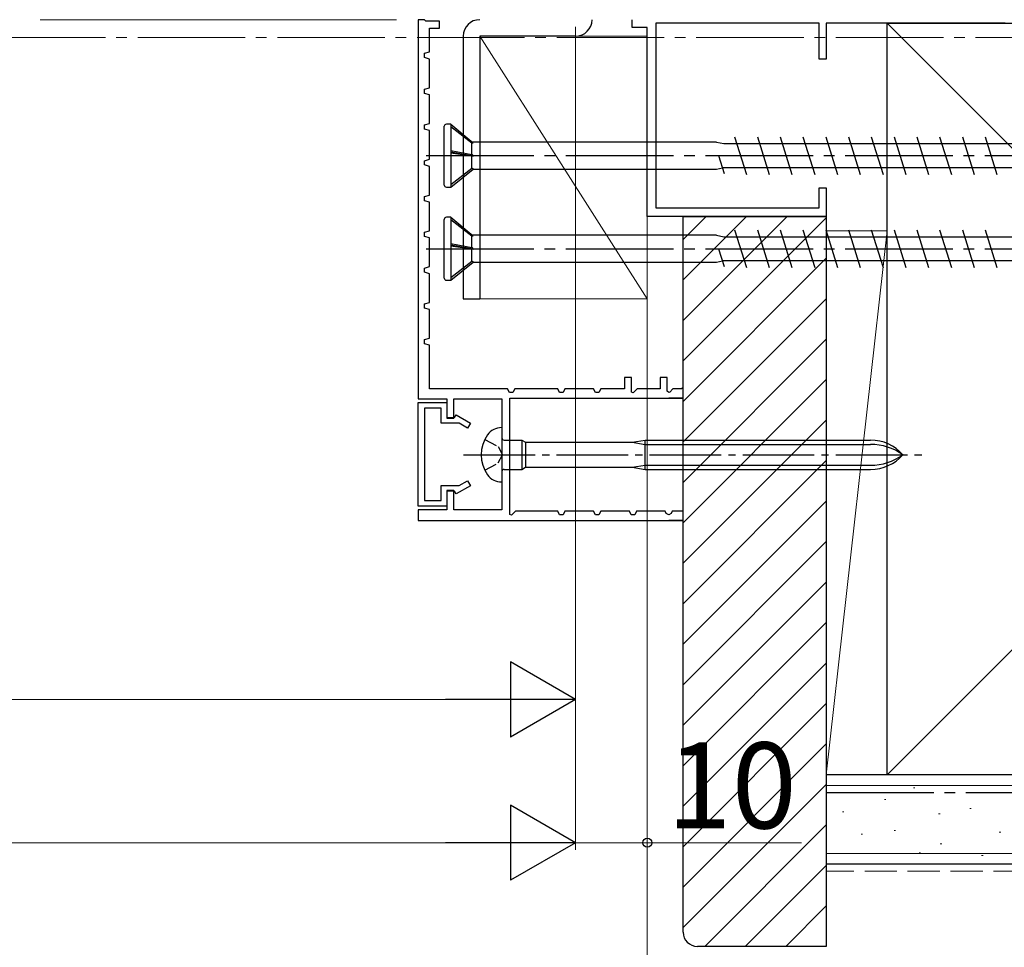
# Model space of a CAD drawing. Extents: x 105 to 1155, y 126 to 1689.
# Drawn here: x 772 to 910, y 1100 to 1229 of the extents above; entities that cross this region are included whole.
import ezdxf

# ---------------------------------------------------------------- set-up
doc = ezdxf.new("R2010")
doc.units = 0
doc.linetypes.add('YCENTER_1', pattern=[13, 10, -1, 1, -1])
doc.linetypes.add('YHIDDEN_1', pattern=[4, 3, -1])
for name, color, linetype, lineweight in [('YKK_11', 7, 'CONTINUOUS', 30), ('YKK_11E', 7, 'CONTINUOUS', 13), ('YKK_12', 2, 'CONTINUOUS', 13), ('YKK_13', 4, 'CONTINUOUS', 30), ('YKK_D', 6, 'CONTINUOUS', 13), ('YSS_K', 3, 'CONTINUOUS', 13), ('YSS_KE', 3, 'CONTINUOUS', 30)]:
    doc.layers.add(name, color=color, linetype=linetype, lineweight=lineweight)
doc.styles.add('text-b', font='txt')

msp = doc.modelspace()

# ---------------------------------------------------------------- linework, layer by layer
at = {"layer": 'YKK_11', "color": 30, "linetype": 'ByBlock', "lineweight": -2, "ltscale": 0.5}
for p, q in [((828.9, 1229.39, 0), (828, 1229.39, 0)), ((828, 1229.39, 0), (828, 1176.39, 0)), ((829.1, 1229.19, 0), (828.9, 1229.39, 0)), ((831, 1229.19, 0), (829.1, 1229.19, 0)), ((831, 1228.19, 0), (831, 1229.19, 0)), ((829.6, 1224.89, 0), (829.6, 1228.19, 0)), ((829.6, 1228.19, 0), (831, 1228.19, 0)), ((828.9, 1224.69, 0), (829.6, 1224.89, 0)), ((828.9, 1224.09, 0), (828.9, 1224.69, 0)), ((829.6, 1223.89, 0), (828.9, 1224.09, 0)), ((829.6, 1219.89, 0), (829.6, 1223.89, 0)), ((828.9, 1219.69, 0), (829.6, 1219.89, 0)), ((828.9, 1219.09, 0), (828.9, 1219.69, 0)), ((829.6, 1218.89, 0), (828.9, 1219.09, 0)), ((829.6, 1214.89, 0), (829.6, 1218.89, 0)), ((828.9, 1214.69, 0), (829.6, 1214.89, 0)), ((828.9, 1214.09, 0), (828.9, 1214.69, 0)), ((829.6, 1213.89, 0), (828.9, 1214.09, 0)), ((829.6, 1209.89, 0), (829.6, 1213.89, 0)), ((828.9, 1209.69, 0), (829.6, 1209.89, 0)), ((828.9, 1209.09, 0), (828.9, 1209.69, 0)), ((829.6, 1208.89, 0), (828.9, 1209.09, 0)), ((829.6, 1204.89, 0), (829.6, 1208.89, 0)), ((828.9, 1204.69, 0), (829.6, 1204.89, 0)), ((828.9, 1204.09, 0), (828.9, 1204.69, 0)), ((829.6, 1203.89, 0), (828.9, 1204.09, 0)), ((829.6, 1199.89, 0), (829.6, 1203.89, 0)), ((828.9, 1199.69, 0), (829.6, 1199.89, 0)), ((828.9, 1199.09, 0), (828.9, 1199.69, 0)), ((829.6, 1198.89, 0), (828.9, 1199.09, 0)), ((829.6, 1194.89, 0), (829.6, 1198.89, 0)), ((828.9, 1194.69, 0), (829.6, 1194.89, 0)), ((828.9, 1194.09, 0), (828.9, 1194.69, 0)), ((829.6, 1193.89, 0), (828.9, 1194.09, 0)), ((829.6, 1189.89, 0), (829.6, 1193.89, 0)), ((828.9, 1189.69, 0), (829.6, 1189.89, 0)), ((828.9, 1189.09, 0), (828.9, 1189.69, 0)), ((829.6, 1188.89, 0), (828.9, 1189.09, 0)), ((829.6, 1184.89, 0), (829.6, 1188.89, 0)), ((828.9, 1184.69, 0), (829.6, 1184.89, 0)), ((828.9, 1184.09, 0), (828.9, 1184.69, 0)), ((829.6, 1183.89, 0), (828.9, 1184.09, 0)), ((829.6, 1177.79, 0), (829.6, 1183.89, 0)), ((857.8, 1179.39, 0), (856.8, 1179.39, 0)), ((856.8, 1179.39, 0), (856.8, 1177.79, 0)), ((857.8, 1177.36, 0), (857.8, 1179.39, 0)), ((862.8, 1179.39, 0), (861.8, 1179.39, 0)), ((861.8, 1179.39, 0), (861.8, 1177.79, 0)), ((862.8, 1177.49, 0), (862.8, 1179.39, 0)), ((840.5, 1177.79, 0), (829.6, 1177.79, 0)), ((840.76, 1177.29, 0), (840.5, 1177.79, 0)), ((841.25, 1177.29, 0), (840.76, 1177.29, 0)), ((841.5, 1177.79, 0), (841.25, 1177.29, 0)), ((847.5, 1177.79, 0), (841.5, 1177.79, 0)), ((847.76, 1177.29, 0), (847.5, 1177.79, 0)), ((848.25, 1177.29, 0), (847.76, 1177.29, 0)), ((848.5, 1177.79, 0), (848.25, 1177.29, 0)), ((852.5, 1177.79, 0), (848.5, 1177.79, 0)), ((852.76, 1177.29, 0), (852.5, 1177.79, 0)), ((853.25, 1177.29, 0), (852.76, 1177.29, 0)), ((853.5, 1177.79, 0), (853.25, 1177.29, 0)), ((856.8, 1177.79, 0), (853.5, 1177.79, 0)), ((858.05, 1177.26, 0), (857.8, 1177.36, 0)), ((858.58, 1177.79, 0), (858.05, 1177.26, 0)), ((861.8, 1177.79, 0), (858.58, 1177.79, 0)), ((863, 1177.29, 0), (862.8, 1177.49, 0)), ((863.14, 1177.35, 0), (863, 1177.29, 0)), ((863, 1177.29, 0), (863, 1177.29, 0)), ((863.58, 1177.79, 0), (863.14, 1177.35, 0)), ((864.8, 1177.79, 0), (863.58, 1177.79, 0)), ((865, 1177.99, 0), (864.8, 1177.79, 0)), ((865, 1176.49, 0), (865, 1177.99, 0)), ((828, 1176.39, 0), (832, 1176.39, 0)), ((828, 1161.39, 0), (828, 1175.89, 0)), ((828, 1175.89, 0), (832, 1175.89, 0)), ((832, 1176.39, 0), (832, 1173.69, 0)), ((832, 1175.89, 0), (832, 1173.79, 0)), ((833, 1173.69, 0), (833, 1176.39, 0)), ((833, 1176.39, 0), (839.7, 1176.39, 0)), ((839.7, 1176.39, 0), (839.7, 1160.89, 0)), ((840.8, 1160.26, 0), (840.8, 1176.49, 0)), ((840.8, 1176.49, 0), (863, 1176.49, 0)), ((863, 1176.49, 0), (863, 1176.49, 0)), ((863, 1176.49, 0), (865, 1176.49, 0)), ((865, 1176.49, 0), (863, 1176.49, 0)), ((831.2, 1175.09, 0), (828.9, 1175.09, 0)), ((828.9, 1175.09, 0), (828.9, 1162.19, 0)), ((831.2, 1172.99, 0), (831.2, 1175.09, 0)), ((833.75, 1172.99, 0), (831.2, 1172.99, 0)), ((832, 1173.79, 0), (833.1, 1173.79, 0)), ((832, 1173.69, 0), (833, 1173.69, 0)), ((833.1, 1173.79, 0), (833.32, 1174.16, 0)), ((833.32, 1174.16, 0), (835.3, 1173.02, 0)), ((834.9, 1172.33, 0), (833.75, 1172.99, 0)), ((835.3, 1173.02, 0), (834.9, 1172.33, 0)), ((833.75, 1164.29, 0), (834.9, 1164.96, 0)), ((834.9, 1164.96, 0), (835.3, 1164.26, 0)), ((831.2, 1162.19, 0), (831.2, 1164.29, 0)), ((831.2, 1164.29, 0), (833.75, 1164.29, 0)), ((833, 1163.59, 0), (832, 1163.59, 0)), ((832, 1163.59, 0), (832, 1160.89, 0)), ((833.1, 1163.49, 0), (832, 1163.49, 0)), ((832, 1163.49, 0), (832, 1161.39, 0)), ((833, 1160.89, 0), (833, 1163.59, 0)), ((833.32, 1163.12, 0), (833.1, 1163.49, 0)), ((835.3, 1164.26, 0), (833.32, 1163.12, 0)), ((828.9, 1162.19, 0), (831.2, 1162.19, 0)), ((832, 1161.39, 0), (828, 1161.39, 0)), ((832, 1160.89, 0), (828, 1160.89, 0)), ((828, 1160.89, 0), (828, 1159.39, 0)), ((839.7, 1160.89, 0), (833, 1160.89, 0)), ((841.58, 1160.69, 0), (841.05, 1160.16, 0)), ((847.5, 1160.69, 0), (841.58, 1160.69, 0)), ((847.76, 1160.19, 0), (847.5, 1160.69, 0)), ((848.5, 1160.69, 0), (848.25, 1160.19, 0)), ((852.5, 1160.69, 0), (848.5, 1160.69, 0)), ((852.76, 1160.19, 0), (852.5, 1160.69, 0)), ((853.5, 1160.69, 0), (853.25, 1160.19, 0)), ((857.5, 1160.69, 0), (853.5, 1160.69, 0)), ((857.76, 1160.19, 0), (857.5, 1160.69, 0)), ((858.5, 1160.69, 0), (858.25, 1160.19, 0)), ((862.5, 1160.69, 0), (858.5, 1160.69, 0)), ((862.64, 1160.41, 0), (862.5, 1160.69, 0)), ((863.5, 1160.69, 0), (863.36, 1160.41, 0)), ((865, 1160.69, 0), (863.5, 1160.69, 0)), ((865, 1159.39, 0), (865, 1160.69, 0)), ((828, 1159.39, 0), (863, 1159.39, 0)), ((841.05, 1160.16, 0), (840.8, 1160.26, 0)), ((848.25, 1160.19, 0), (847.76, 1160.19, 0)), ((853.25, 1160.19, 0), (852.76, 1160.19, 0)), ((858.25, 1160.19, 0), (857.76, 1160.19, 0)), ((863, 1160.19, 0), (862.64, 1160.41, 0)), ((863.36, 1160.41, 0), (863, 1160.19, 0)), ((863, 1160.19, 0), (863, 1160.19, 0)), ((863, 1159.39, 0), (863, 1159.39, 0)), ((863, 1159.39, 0), (865, 1159.39, 0)), ((865, 1159.39, 0), (863, 1159.39, 0))]:
    msp.add_line(p, q, dxfattribs=at)
at = {"layer": 'YKK_11E', "color": 4, "linetype": 'ByBlock', "lineweight": -2, "ltscale": 0.5}
for p, q in [((857.9, 1228.29, 0), (857.9, 1229.39, 0)), ((860, 1228.29, 0), (857.9, 1228.29, 0)), ((860, 1201.89, 0), (860, 1228.29, 0)), ((884, 1228.89, 0), (861.2, 1228.89, 0)), ((861.2, 1228.89, 0), (861.2, 1203.09, 0)), ((884, 1223.89, 0), (884, 1228.89, 0)), ((910, 1228.89, 0), (885, 1228.89, 0)), ((885, 1228.89, 0), (885, 1223.89, 0)), ((885, 1223.89, 0), (884, 1223.89, 0)), ((884, 1203.09, 0), (884, 1205.89, 0)), ((884, 1205.89, 0), (885, 1205.89, 0)), ((885, 1205.89, 0), (885, 1201.89, 0)), ((861.2, 1203.09, 0), (884, 1203.09, 0)), ((885, 1201.89, 0), (860, 1201.89, 0))]:
    msp.add_line(p, q, dxfattribs=at)
at = {"layer": 'YKK_12'}
msp.add_line((775.23, 1229.39, 0), (825, 1229.39, 0), dxfattribs=at)
at = {"layer": 'YKK_12', "linetype": 'YCENTER_1', "ltscale": 1.5}
msp.add_line((998.85, 1226.89), (229.73, 1226.89), dxfattribs=at)
at = {"layer": 'YKK_13', "color": 80}
for p, q in [((834.3, 1227.09, 0), (834.3, 1190.39, 0)), ((836.6, 1227.09, 0), (836.6, 1190.39, 0)), ((850, 1227.09, 0), (836.6, 1227.09, 0)), ((834.3, 1190.39, 0), (836.6, 1190.39, 0))]:
    msp.add_line(p, q, dxfattribs=at)
at = {"layer": 'YKK_13', "ltscale": 1.5}
for p, q in [((831.65, 1206.29, 0), (831.65, 1214.49, 0)), ((832.55, 1214.79, 0), (831.95, 1214.79, 0)), ((832.55, 1214.79, 0), (832.55, 1205.99, 0)), ((832.55, 1214.79, 0), (835.67, 1212.18, 0)), ((832.55, 1214.48, 0), (835.5, 1212.18, 0)), ((872.2, 1213.04, 0), (873.85, 1207.74, 0)), ((875.38, 1213.04, 0), (877.03, 1207.74, 0)), ((878.56, 1213.04, 0), (880.21, 1207.74, 0)), ((881.74, 1213.04, 0), (883.39, 1207.74, 0)), ((884.92, 1213.04, 0), (886.57, 1207.74, 0)), ((888.1, 1213.04, 0), (889.75, 1207.74, 0)), ((891.28, 1213.04, 0), (892.93, 1207.74, 0)), ((894.46, 1213.04, 0), (896.11, 1207.74, 0)), ((897.64, 1213.04, 0), (899.29, 1207.74, 0)), ((900.82, 1213.04, 0), (902.47, 1207.74, 0)), ((904, 1213.04, 0), (905.65, 1207.74, 0)), ((907.18, 1213.04, 0), (908.83, 1207.74, 0)), ((835.5, 1212.18, 0), (835.67, 1212.18, 0)), ((835.5, 1210.56, 0), (835.5, 1212.18, 0)), ((869.65, 1212.29, 0), (835.53, 1212.29, 0)), ((869.65, 1212.29, 0), (870.67, 1212.07, 0)), ((870.67, 1212.07, 0), (872.51, 1212.07, 0)), ((872.51, 1212.07, 0), (923.26, 1212.07, 0)), ((832.55, 1211.1, 0), (835.5, 1210.56, 0)), ((835.67, 1210.34, 0), (832.55, 1210.86, 0)), ((832.55, 1210.79, 0), (835.5, 1210.35, 0)), ((835.5, 1210.56, 0), (835.67, 1210.34, 0)), ((835.5, 1208.64, 0), (835.5, 1210.35, 0)), ((835.5, 1210.35, 0), (835.67, 1210.34, 0)), ((869.97, 1210.39, 0), (870.75, 1207.88, 0)), ((832.55, 1206.37, 0), (835.5, 1208.64, 0)), ((835.67, 1208.49, 0), (835.5, 1208.64, 0)), ((869.65, 1208.49, 0), (870.49, 1208.7, 0)), ((870.49, 1208.72, 0), (922.71, 1208.72, 0)), ((832.55, 1205.99, 0), (835.67, 1208.49, 0)), ((835.67, 1208.49, 0), (869.65, 1208.49, 0)), ((831.95, 1205.99, 0), (832.55, 1205.99, 0)), ((832.55, 1201.79, 0), (831.95, 1201.79, 0)), ((832.55, 1201.79, 0), (832.55, 1192.99, 0)), ((832.55, 1201.79, 0), (835.67, 1199.18, 0)), ((831.65, 1193.29, 0), (831.65, 1201.49, 0)), ((832.55, 1201.48, 0), (835.5, 1199.18, 0)), ((835.5, 1199.18, 0), (835.67, 1199.18, 0)), ((835.5, 1197.56, 0), (835.5, 1199.18, 0)), ((869.65, 1199.29, 0), (835.53, 1199.29, 0)), ((869.65, 1199.29, 0), (870.67, 1199.07, 0)), ((870.67, 1199.07, 0), (872.51, 1199.07, 0)), ((872.2, 1200.04, 0), (873.85, 1194.74, 0)), ((872.51, 1199.07, 0), (923.26, 1199.07, 0)), ((875.38, 1200.04, 0), (877.03, 1194.74, 0)), ((878.56, 1200.04, 0), (880.21, 1194.74, 0)), ((881.74, 1200.04, 0), (883.39, 1194.74, 0)), ((884.92, 1200.04, 0), (886.57, 1194.74, 0)), ((888.1, 1200.04, 0), (889.75, 1194.74, 0)), ((891.28, 1200.04, 0), (892.93, 1194.74, 0)), ((894.46, 1200.04, 0), (896.11, 1194.74, 0)), ((897.64, 1200.04, 0), (899.29, 1194.74, 0)), ((900.82, 1200.04, 0), (902.47, 1194.74, 0)), ((904, 1200.04, 0), (905.65, 1194.74, 0)), ((907.18, 1200.04, 0), (908.83, 1194.74, 0)), ((832.55, 1198.1, 0), (835.5, 1197.56, 0)), ((835.67, 1197.34, 0), (832.55, 1197.86, 0)), ((832.55, 1197.79, 0), (835.5, 1197.35, 0)), ((835.5, 1197.56, 0), (835.67, 1197.34, 0)), ((835.5, 1195.64, 0), (835.5, 1197.35, 0)), ((835.5, 1197.35, 0), (835.67, 1197.34, 0)), ((869.97, 1197.39, 0), (870.75, 1194.88, 0)), ((832.55, 1193.37, 0), (835.5, 1195.64, 0)), ((832.55, 1192.99, 0), (835.67, 1195.49, 0)), ((835.67, 1195.49, 0), (835.5, 1195.64, 0)), ((835.67, 1195.49, 0), (869.65, 1195.49, 0)), ((869.65, 1195.49, 0), (870.49, 1195.7, 0)), ((870.49, 1195.72, 0), (922.71, 1195.72, 0)), ((831.95, 1192.99, 0), (832.55, 1192.99, 0))]:
    msp.add_line(p, q, dxfattribs=at)
at = {"layer": 'YKK_13', "linetype": 'YCENTER_1', "ltscale": 1.5}
for p, q in [((829.15, 1210.39, 0), (934.15, 1210.39, 0)), ((829.15, 1197.39, 0), (934.15, 1197.39, 0))]:
    msp.add_line(p, q, dxfattribs=at)
at = {"layer": 'YKK_13'}
for p, q in [((839.7, 1172.39, 0), (839.65, 1172.39, 0)), ((839.7, 1172.39, 0), (839.7, 1164.79, 0)), ((840, 1170.64, 0), (842.5, 1170.64, 0)), ((842.5, 1170.64, 0), (842.5, 1166.54, 0)), ((842.5, 1170.64, 0), (843.02, 1170.34, 0)), ((843.02, 1170.34, 0), (857.9, 1170.34, 0)), ((843.02, 1170.34, 0), (843.02, 1166.84, 0)), ((857.9, 1170.34, 0), (859.7, 1170.64, 0)), ((857.9, 1170.34, 0), (859.7, 1170.04, 0)), ((859.7, 1166.54, 0), (859.7, 1170.64, 0)), ((859.7, 1170.64, 0), (891.18, 1170.64, 0)), ((859.7, 1170.04, 0), (891.18, 1170.04, 0)), ((840, 1166.54, 0), (842.5, 1166.54, 0)), ((842.5, 1166.54, 0), (843.02, 1166.84, 0)), ((843.02, 1166.84, 0), (857.9, 1166.84, 0)), ((857.9, 1166.84, 0), (859.7, 1167.14, 0)), ((857.9, 1166.84, 0), (859.7, 1166.54, 0)), ((859.7, 1167.14, 0), (891.18, 1167.14, 0)), ((859.7, 1166.54, 0), (891.18, 1166.54, 0)), ((839.65, 1164.79, 0), (839.7, 1164.79, 0))]:
    msp.add_line(p, q, dxfattribs=at)
at = {"layer": 'YKK_13', "linetype": 'YHIDDEN_1', "ltscale": 0.6}
for p, q in [((837.31, 1170.74, 0), (839.16, 1169.74, 0)), ((839.16, 1169.74, 0), (839.77, 1168.59, 0)), ((837.31, 1166.44, 0), (839.16, 1167.45, 0)), ((839.16, 1167.45, 0), (839.77, 1168.59, 0))]:
    msp.add_line(p, q, dxfattribs=at)
at = {"layer": 'YKK_13', "linetype": 'YCENTER_1'}
msp.add_line((834.33, 1168.59, 0), (898.36, 1168.59, 0), dxfattribs=at)
at = {"layer": 'YKK_13', "color": 80}
for centre, start, end in [((836.6, 1227.09, 0), 90, 180), ((850, 1229.39, 0), 270, 0)]:
    msp.add_arc(centre, 2.3, start, end, dxfattribs=at)
at = {"layer": 'YKK_13', "ltscale": 1.5}
for centre, start, end in [((831.95, 1214.49, 0), 90, 180), ((831.95, 1206.29, 0), 180, 270), ((831.95, 1201.49, 0), 90, 180), ((831.95, 1193.29, 0), 180, 270)]:
    msp.add_arc(centre, 0.3, start, end, dxfattribs=at)
at = {"layer": 'YKK_13'}
for centre, radius, start, end in [((839.65, 1169.99, 0), 2.4, 90, 144.3147), ((841.6, 1168.59, 0), 4.8, 144.3147, 215.6853), ((840, 1170.94, 0), 0.3, 180, 270), ((891.18, 1164.64, 0), 6, 41.1729, 90), ((891.18, 1162.28, 0), 7.76, 54.401, 90), ((891.18, 1172.54, 0), 6, 270, 318.8271), ((891.18, 1174.9, 0), 7.76, 270, 305.599), ((840, 1166.24, 0), 0.3, 90, 180), ((839.65, 1167.19, 0), 2.4, 215.6853, 270)]:
    msp.add_arc(centre, radius, start, end, dxfattribs=at)
at = {"layer": 'YKK_D', "ltscale": 3}
for p, q in [((850, 1228.39), (850, 1113.39)), ((850, 1224.29, 0), (850, 1113.39, 0)), ((860, 1201.19), (860, 1113.39)), ((860, 1201.19), (860, 1093.39)), ((850, 1188.69, 0), (850, 1133.39, 0)), ((839.5, 1134.39, 0), (560.5, 1134.39, 0)), ((839.5, 1114.39, 0), (420.5, 1114.39, 0)), ((850, 1114.39), (860, 1114.39)), ((860, 1114.39), (881.55, 1114.39))]:
    msp.add_line(p, q, dxfattribs=at)
at = {"layer": 'YKK_D', "lineweight": -2}
for p, q in [((850, 1134.39, 0), (840.91, 1139.64, 0)), ((840.91, 1139.64, 0), (840.91, 1129.14, 0)), ((850, 1134.39, 0), (831.81, 1134.39, 0)), ((850, 1134.39, 0), (840.91, 1129.14, 0)), ((850, 1114.39, 0), (840.91, 1119.64, 0)), ((840.91, 1119.64, 0), (840.91, 1109.14, 0)), ((850, 1114.39, 0), (831.81, 1114.39, 0)), ((850, 1114.39, 0), (840.91, 1109.14, 0))]:
    msp.add_line(p, q, dxfattribs=at)
at = {"layer": 'YKK_D', "linetype": 'ByBlock', "lineweight": -2}
msp.add_circle((860, 1114.39), 0.637, dxfattribs=at)
at = {"layer": 'YSS_K', "ltscale": 1.5}
for p, q in [((893.5, 1228.89, 0), (996.86, 1125.54, 0)), ((996.86, 1227.25, 0), (893.5, 1123.89, 0)), ((893.5, 1199.89, 0), (885, 1123.89, 0)), ((885, 1199.89, 0), (893.5, 1199.89, 0)), ((885, 1123.89, 0), (885, 1199.89, 0)), ((893.5, 1199.89, 0), (893.5, 1123.89, 0)), ((893.5, 1123.89, 0), (885, 1123.89, 0))]:
    msp.add_line(p, q, dxfattribs=at)
at = {"layer": 'YSS_K'}
for p, q in [((836.6, 1227.09, 0), (860, 1190.39, 0)), ((836.6, 1227.09, 0), (860, 1227.09, 0)), ((836.6, 1190.39, 0), (836.6, 1227.09, 0)), ((860, 1227.09, 0), (860, 1190.39, 0)), ((865, 1187.37, 0), (879.52, 1201.89, 0)), ((865, 1193.03, 0), (873.86, 1201.89, 0)), ((865, 1198.69, 0), (868.21, 1201.89, 0)), ((865, 1181.72, 0), (885, 1201.72, 0)), ((865, 1176.06, 0), (885, 1196.06, 0)), ((860, 1190.39, 0), (836.6, 1190.39, 0)), ((865, 1170.4, 0), (885, 1190.4, 0)), ((865, 1164.74, 0), (885, 1184.74, 0)), ((865, 1159.09, 0), (885, 1179.09, 0)), ((865, 1153.43, 0), (885, 1173.43, 0)), ((865, 1147.77, 0), (885, 1167.77, 0)), ((865, 1142.12, 0), (885, 1162.12, 0)), ((865, 1136.46, 0), (885, 1156.46, 0)), ((865, 1130.8, 0), (885, 1150.8, 0)), ((865, 1125.15, 0), (885, 1145.15, 0)), ((865, 1119.49, 0), (885, 1139.49, 0)), ((865, 1113.83, 0), (885, 1133.83, 0)), ((865, 1108.18, 0), (885, 1128.18, 0)), ((885, 1111.39, 0), (885, 1123.89, 0)), ((865, 1102.52, 0), (885, 1122.52, 0)), ((996.86, 1122.39, 0), (885, 1122.39, 0)), ((897.18, 1122.06, 0), (897.38, 1122.06, 0)), ((893.12, 1120.44, 0), (893.32, 1120.44, 0)), ((887.27, 1118.68, 0), (887.47, 1118.68, 0)), ((900.69, 1118.44, 0), (900.89, 1118.44, 0)), ((905.04, 1119.18, 0), (905.24, 1119.18, 0)), ((868.03, 1099.89, 0), (885, 1116.86, 0)), ((889.85, 1115.59, 0), (890.05, 1115.59, 0)), ((894.46, 1116.11, 0), (894.66, 1116.11, 0)), ((909.16, 1115.88, 0), (909.36, 1115.88, 0)), ((900.92, 1114.23, 0), (901.12, 1114.23, 0)), ((996.86, 1112.89, 0), (885, 1112.89, 0)), ((897.96, 1112.99, 0), (898.16, 1112.99, 0)), ((906.69, 1112.58, 0), (906.89, 1112.58, 0)), ((873.69, 1099.89, 0), (885, 1111.21, 0)), ((879.34, 1099.89, 0), (885, 1105.55, 0))]:
    msp.add_line(p, q, dxfattribs=at)
at = {"layer": 'YSS_K', "linetype": 'YHIDDEN_1', "ltscale": 1.5}
msp.add_line((996.86, 1110.39, 0), (885, 1110.39, 0), dxfattribs=at)
at = {"layer": 'YSS_KE'}
for p, q in [((893.5, 1123.89, 0), (893.5, 1228.89, 0)), ((893.5, 1228.89, 0), (949, 1228.89, 0)), ((996.86, 1123.89, 0), (885, 1123.89, 0)), ((996.86, 1123.89, 0), (893.5, 1123.89, 0)), ((996.86, 1111.39, 0), (885, 1111.39, 0))]:
    msp.add_line(p, q, dxfattribs=at)
at = {"layer": 'YSS_KE', "linetype": 'ByBlock', "lineweight": -2, "ltscale": 0.5}
for p, q in [((865, 1101.89, 0), (865, 1201.89, 0)), ((865, 1201.89, 0), (885, 1201.89, 0)), ((885, 1201.89, 0), (885, 1099.89, 0)), ((885, 1099.89, 0), (867, 1099.89, 0))]:
    msp.add_line(p, q, dxfattribs=at)
at = {"layer": 'YSS_KE', "linetype": 'YCENTER_1', "ltscale": 1.5}
msp.add_line((885, 1121.39, 0), (996.86, 1121.39, 0), dxfattribs=at)
at = {"layer": 'YSS_KE'}
msp.add_arc((867, 1101.89, 0), 2, 180, 270, dxfattribs=at)

# ---------------------------------------------------------------- texts
at = {"layer": 'YKK_D', "style": 'text-b'}
msp.add_text('10', height=12, dxfattribs=at).set_placement((862.71, 1116.39))

doc.saveas('drawing.dxf')
